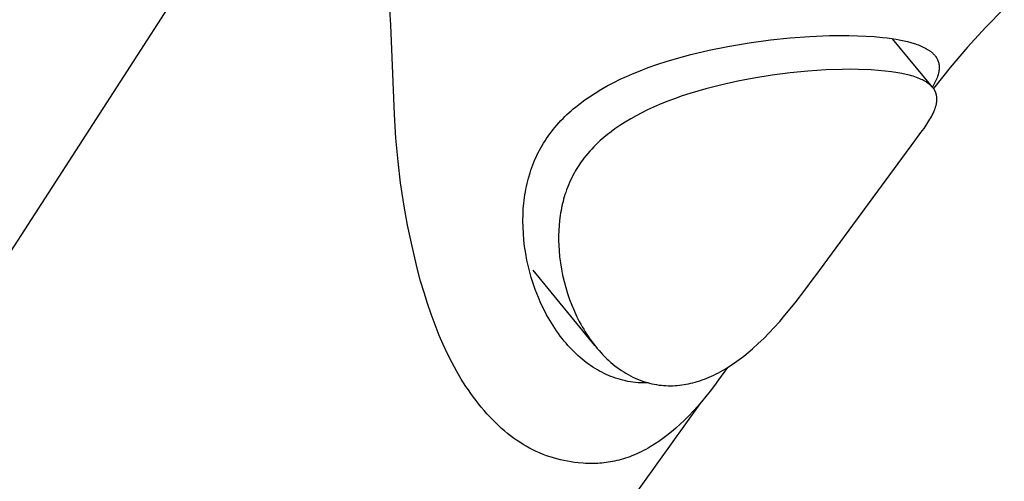
# Model space of a CAD drawing. Units: millimetres. Extents: x -719 to 542, y -1844 to 1864.
# Drawn here: x -525 to -481, y -647 to -627 of the extents above; entities that cross this region are included whole.
import ezdxf

# ---------------------------------------------------------------- set-up
doc = ezdxf.new("R2010")
doc.units = ezdxf.units.MM
doc.header["$MEASUREMENT"] = 0
doc.layers.add('Default', color=7, linetype='Continuous', true_color=0x000000)

msp = doc.modelspace()

# ---------------------------------------------------------------- linework, layer by layer
at = {"layer": 'Default', "color": 7, "true_color": 0xffffff}
for p, q in [((-555.927, -685.199), (-515.937, -623.26)), ((-508.116, -627.128), (-508.164, -626.462)), ((-481.037, -626.407), (-481.86, -627.254)), ((-507.961, -631.097), (-508.116, -627.128)), ((-490.49, -627.71), (-489.622, -627.647)), ((-489.622, -627.647), (-488.76, -627.611)), ((-488.76, -627.611), (-488.328, -627.604)), ((-488.328, -627.604), (-487.897, -627.605)), ((-487.897, -627.605), (-487.524, -627.613)), ((-487.524, -627.613), (-487.152, -627.629)), ((-487.152, -627.629), (-486.781, -627.654)), ((-486.781, -627.654), (-486.41, -627.689)), ((-481.86, -627.254), (-482.656, -628.127)), ((-494.062, -628.254), (-493.24, -628.088)), ((-493.24, -628.088), (-492.297, -627.929)), ((-492.297, -627.929), (-491.356, -627.801)), ((-491.356, -627.801), (-490.49, -627.71)), ((-486.41, -627.689), (-486.209, -627.713)), ((-486.209, -627.713), (-486.008, -627.741)), ((-486.008, -627.741), (-485.808, -627.773)), ((-484.209, -629.89), (-485.976, -627.745)), ((-485.808, -627.773), (-485.608, -627.809)), ((-485.608, -627.809), (-485.46, -627.84)), ((-485.46, -627.84), (-485.313, -627.875)), ((-485.313, -627.875), (-485.167, -627.914)), ((-485.167, -627.914), (-485.022, -627.957)), ((-485.022, -627.957), (-484.958, -627.978)), ((-484.958, -627.978), (-484.894, -628.001)), ((-484.894, -628.001), (-484.83, -628.024)), ((-484.83, -628.024), (-484.767, -628.049)), ((-484.767, -628.049), (-484.705, -628.075)), ((-484.705, -628.075), (-484.644, -628.103)), ((-495.607, -628.647), (-494.878, -628.448)), ((-494.878, -628.448), (-494.062, -628.254)), ((-484.644, -628.103), (-484.583, -628.132)), ((-484.583, -628.132), (-484.522, -628.163)), ((-484.522, -628.163), (-484.472, -628.191)), ((-484.472, -628.191), (-484.422, -628.22)), ((-484.422, -628.22), (-484.397, -628.235)), ((-484.397, -628.235), (-484.373, -628.251)), ((-484.373, -628.251), (-484.349, -628.267)), ((-484.349, -628.267), (-484.325, -628.284)), ((-484.325, -628.284), (-484.305, -628.298)), ((-484.305, -628.298), (-484.285, -628.313)), ((-484.285, -628.313), (-484.266, -628.329)), ((-484.266, -628.329), (-484.247, -628.345)), ((-484.247, -628.345), (-484.228, -628.361)), ((-484.228, -628.361), (-484.21, -628.377)), ((-484.21, -628.377), (-484.191, -628.394)), ((-484.191, -628.394), (-484.174, -628.412)), ((-484.174, -628.412), (-484.157, -628.428)), ((-484.157, -628.428), (-484.141, -628.445)), ((-484.141, -628.445), (-484.125, -628.462)), ((-484.125, -628.462), (-484.11, -628.48)), ((-484.11, -628.48), (-484.094, -628.497)), ((-484.094, -628.497), (-484.08, -628.516)), ((-484.08, -628.516), (-484.066, -628.534)), ((-482.656, -628.127), (-483.425, -629.023)), ((-496.757, -629.025), (-496.328, -628.874)), ((-496.328, -628.874), (-495.968, -628.757)), ((-495.968, -628.757), (-495.607, -628.647)), ((-484.066, -628.534), (-484.052, -628.553)), ((-484.052, -628.553), (-484.041, -628.57)), ((-484.041, -628.57), (-484.03, -628.588)), ((-484.03, -628.588), (-484.019, -628.606)), ((-484.019, -628.606), (-484.009, -628.623)), ((-484.009, -628.623), (-484, -628.642)), ((-484, -628.642), (-483.99, -628.66)), ((-483.99, -628.66), (-483.982, -628.679)), ((-483.982, -628.679), (-483.973, -628.698)), ((-483.973, -628.698), (-483.965, -628.717)), ((-483.965, -628.717), (-483.958, -628.737)), ((-483.958, -628.737), (-483.951, -628.757)), ((-483.951, -628.757), (-483.944, -628.777)), ((-483.944, -628.777), (-483.938, -628.798)), ((-483.938, -628.798), (-483.933, -628.818)), ((-483.933, -628.818), (-483.928, -628.839)), ((-483.928, -628.839), (-483.923, -628.86)), ((-483.923, -628.86), (-483.92, -628.881)), ((-483.92, -628.881), (-483.916, -628.903)), ((-483.916, -628.903), (-483.914, -628.925)), ((-483.914, -628.925), (-483.912, -628.946)), ((-483.912, -628.946), (-483.911, -628.968)), ((-497.709, -629.41), (-497.447, -629.297)), ((-497.447, -629.297), (-497.183, -629.189)), ((-497.183, -629.189), (-496.757, -629.025)), ((-491.291, -629.356), (-492.088, -629.483)), ((-490.49, -629.253), (-491.291, -629.356)), ((-489.706, -629.177), (-490.49, -629.253)), ((-488.92, -629.125), (-489.706, -629.177)), ((-488.199, -629.1), (-488.92, -629.125)), ((-487.838, -629.097), (-488.199, -629.1)), ((-487.477, -629.101), (-487.838, -629.097)), ((-486.916, -629.123), (-487.477, -629.101)), ((-486.603, -629.144), (-486.916, -629.123)), ((-486.292, -629.173), (-486.603, -629.144)), ((-486.015, -629.208), (-486.292, -629.173)), ((-485.74, -629.251), (-486.015, -629.208)), ((-485.555, -629.285), (-485.74, -629.251)), ((-485.372, -629.325), (-485.555, -629.285)), ((-485.217, -629.364), (-485.372, -629.325)), ((-485.141, -629.385), (-485.217, -629.364)), ((-485.065, -629.408), (-485.141, -629.385)), ((-483.425, -629.023), (-484.166, -629.943)), ((-483.969, -629.369), (-483.985, -629.415)), ((-483.955, -629.322), (-483.969, -629.369)), ((-483.943, -629.275), (-483.955, -629.322)), ((-483.937, -629.251), (-483.943, -629.275)), ((-483.932, -629.227), (-483.937, -629.251)), ((-483.928, -629.203), (-483.932, -629.227)), ((-483.923, -629.179), (-483.928, -629.203)), ((-483.92, -629.155), (-483.923, -629.179)), ((-483.917, -629.131), (-483.92, -629.155)), ((-483.914, -629.106), (-483.917, -629.131)), ((-483.912, -629.082), (-483.914, -629.106)), ((-483.911, -629.058), (-483.912, -629.082)), ((-483.911, -628.968), (-483.91, -628.99)), ((-483.91, -629.033), (-483.911, -629.058)), ((-483.91, -628.99), (-483.909, -629.012)), ((-483.909, -629.012), (-483.91, -629.033)), ((-498.564, -629.831), (-498.274, -629.678)), ((-498.274, -629.678), (-497.993, -629.54)), ((-497.993, -629.54), (-497.709, -629.41)), ((-493.513, -629.777), (-494.217, -629.958)), ((-492.803, -629.62), (-493.513, -629.777)), ((-492.088, -629.483), (-492.803, -629.62)), ((-484.989, -629.433), (-485.065, -629.408)), ((-484.914, -629.459), (-484.989, -629.433)), ((-484.84, -629.487), (-484.914, -629.459)), ((-484.767, -629.518), (-484.84, -629.487)), ((-484.71, -629.542), (-484.767, -629.518)), ((-484.655, -629.568), (-484.71, -629.542)), ((-484.6, -629.596), (-484.655, -629.568)), ((-484.546, -629.625), (-484.6, -629.596)), ((-484.519, -629.641), (-484.546, -629.625)), ((-484.493, -629.656), (-484.519, -629.641)), ((-484.467, -629.673), (-484.493, -629.656)), ((-484.441, -629.69), (-484.467, -629.673)), ((-484.416, -629.707), (-484.441, -629.69)), ((-484.391, -629.725), (-484.416, -629.707)), ((-484.367, -629.744), (-484.391, -629.725)), ((-484.343, -629.763), (-484.367, -629.744)), ((-484.321, -629.781), (-484.343, -629.763)), ((-484.3, -629.799), (-484.321, -629.781)), ((-484.28, -629.818), (-484.3, -629.799)), ((-484.26, -629.837), (-484.28, -629.818)), ((-484.143, -629.772), (-484.176, -629.831)), ((-484.112, -629.712), (-484.143, -629.772)), ((-484.083, -629.651), (-484.112, -629.712)), ((-484.056, -629.593), (-484.083, -629.651)), ((-484.03, -629.535), (-484.056, -629.593)), ((-484.006, -629.475), (-484.03, -629.535)), ((-483.985, -629.415), (-484.006, -629.475)), ((-499.351, -630.309), (-499.102, -630.147)), ((-499.102, -630.147), (-498.849, -629.992)), ((-498.849, -629.992), (-498.564, -629.831)), ((-494.915, -630.165), (-495.256, -630.277)), ((-494.567, -630.058), (-494.915, -630.165)), ((-494.217, -629.958), (-494.567, -630.058)), ((-484.241, -629.857), (-484.26, -629.837)), ((-484.222, -629.877), (-484.241, -629.857)), ((-484.203, -629.898), (-484.222, -629.877)), ((-484.176, -629.831), (-484.209, -629.89)), ((-484.186, -629.919), (-484.203, -629.898)), ((-484.169, -629.94), (-484.186, -629.919)), ((-484.153, -629.963), (-484.169, -629.94)), ((-484.137, -629.985), (-484.153, -629.963)), ((-484.122, -630.009), (-484.137, -629.985)), ((-484.115, -630.02), (-484.122, -630.009)), ((-484.108, -630.032), (-484.115, -630.02)), ((-484.102, -630.044), (-484.108, -630.032)), ((-484.095, -630.056), (-484.102, -630.044)), ((-484.089, -630.069), (-484.095, -630.056)), ((-484.083, -630.081), (-484.089, -630.069)), ((-484.078, -630.093), (-484.083, -630.081)), ((-484.072, -630.106), (-484.078, -630.093)), ((-484.064, -630.126), (-484.072, -630.106)), ((-484.057, -630.146), (-484.064, -630.126)), ((-484.05, -630.167), (-484.057, -630.146)), ((-484.044, -630.188), (-484.05, -630.167)), ((-484.038, -630.208), (-484.044, -630.188)), ((-484.033, -630.23), (-484.038, -630.208)), ((-484.029, -630.251), (-484.033, -630.23)), ((-484.025, -630.272), (-484.029, -630.251)), ((-499.966, -630.764), (-499.766, -630.606)), ((-499.766, -630.606), (-499.56, -630.454)), ((-499.56, -630.454), (-499.351, -630.309)), ((-496.264, -630.659), (-496.524, -630.772)), ((-495.931, -630.523), (-496.264, -630.659)), ((-495.595, -630.396), (-495.931, -630.523)), ((-495.256, -630.277), (-495.595, -630.396)), ((-484.059, -630.728), (-484.051, -630.697)), ((-484.051, -630.697), (-484.043, -630.666)), ((-484.043, -630.666), (-484.036, -630.635)), ((-484.036, -630.635), (-484.03, -630.604)), ((-484.03, -630.604), (-484.025, -630.573)), ((-484.022, -630.294), (-484.025, -630.272)), ((-484.025, -630.573), (-484.021, -630.541)), ((-484.019, -630.316), (-484.022, -630.294)), ((-484.021, -630.541), (-484.017, -630.51)), ((-484.017, -630.337), (-484.019, -630.316)), ((-484.015, -630.359), (-484.017, -630.337)), ((-484.017, -630.51), (-484.015, -630.478)), ((-484.014, -630.381), (-484.015, -630.359)), ((-484.015, -630.478), (-484.013, -630.446)), ((-484.013, -630.403), (-484.014, -630.381)), ((-484.013, -630.424), (-484.013, -630.403)), ((-484.013, -630.446), (-484.013, -630.424)), ((-507.894, -632.134), (-507.961, -631.097)), ((-500.431, -631.18), (-500.342, -631.095)), ((-500.342, -631.095), (-500.253, -631.011)), ((-500.253, -631.011), (-500.161, -630.929)), ((-500.161, -630.929), (-500.065, -630.846)), ((-500.065, -630.846), (-499.966, -630.764)), ((-497.036, -631.016), (-497.287, -631.147)), ((-496.782, -630.891), (-497.036, -631.016)), ((-496.524, -630.772), (-496.782, -630.891)), ((-484.241, -631.163), (-484.203, -631.089)), ((-484.203, -631.089), (-484.168, -631.014)), ((-484.168, -631.014), (-484.135, -630.939)), ((-484.135, -630.939), (-484.111, -630.879)), ((-484.111, -630.879), (-484.088, -630.819)), ((-484.088, -630.819), (-484.078, -630.789)), ((-484.078, -630.789), (-484.068, -630.759)), ((-484.068, -630.759), (-484.059, -630.728)), ((-500.883, -631.672), (-500.794, -631.568)), ((-500.794, -631.568), (-500.704, -631.466)), ((-500.704, -631.466), (-500.612, -631.365)), ((-500.612, -631.365), (-500.517, -631.267)), ((-500.517, -631.267), (-500.431, -631.18)), ((-497.77, -631.426), (-498.004, -631.576)), ((-497.531, -631.283), (-497.77, -631.426)), ((-497.287, -631.147), (-497.531, -631.283)), ((-484.581, -631.708), (-484.453, -631.518)), ((-484.453, -631.518), (-484.364, -631.378)), ((-484.364, -631.378), (-484.322, -631.307)), ((-484.322, -631.307), (-484.28, -631.236)), ((-484.28, -631.236), (-484.241, -631.163)), ((-501.172, -632.047), (-501.103, -631.951)), ((-501.103, -631.951), (-501.031, -631.856)), ((-501.031, -631.856), (-500.958, -631.764)), ((-500.958, -631.764), (-500.883, -631.672)), ((-498.56, -631.98), (-498.718, -632.11)), ((-498.398, -631.854), (-498.56, -631.98)), ((-498.233, -631.733), (-498.398, -631.854)), ((-498.004, -631.576), (-498.233, -631.733)), ((-484.993, -632.262), (-484.715, -631.895)), ((-484.715, -631.895), (-484.581, -631.708)), ((-507.8, -633.169), (-507.894, -632.134)), ((-501.444, -632.47), (-501.38, -632.362)), ((-501.38, -632.362), (-501.313, -632.255)), ((-501.313, -632.255), (-501.244, -632.15)), ((-501.244, -632.15), (-501.172, -632.047)), ((-499.066, -632.429), (-499.16, -632.524)), ((-498.969, -632.336), (-499.066, -632.429)), ((-498.871, -632.245), (-498.969, -632.336)), ((-498.718, -632.11), (-498.871, -632.245)), ((-489.364, -638.205), (-484.993, -632.262)), ((-501.708, -632.977), (-501.655, -632.864)), ((-501.655, -632.864), (-501.605, -632.764)), ((-501.605, -632.764), (-501.553, -632.665)), ((-501.553, -632.665), (-501.5, -632.567)), ((-501.5, -632.567), (-501.444, -632.47)), ((-499.429, -632.821), (-499.514, -632.924)), ((-499.341, -632.72), (-499.429, -632.821)), ((-499.252, -632.621), (-499.341, -632.72)), ((-499.16, -632.524), (-499.252, -632.621)), ((-507.685, -634.111), (-507.8, -633.169)), ((-501.851, -633.321), (-501.805, -633.205)), ((-501.805, -633.205), (-501.758, -633.09)), ((-501.758, -633.09), (-501.708, -632.977)), ((-499.77, -633.27), (-499.825, -633.352)), ((-499.713, -633.189), (-499.77, -633.27)), ((-499.656, -633.108), (-499.713, -633.189)), ((-499.596, -633.029), (-499.656, -633.108)), ((-499.514, -632.924), (-499.596, -633.029)), ((-502.043, -633.91), (-501.973, -633.673)), ((-501.973, -633.673), (-501.934, -633.555)), ((-501.934, -633.555), (-501.894, -633.437)), ((-501.894, -633.437), (-501.851, -633.321)), ((-500.028, -633.691), (-500.083, -633.793)), ((-499.98, -633.605), (-500.028, -633.691)), ((-499.93, -633.52), (-499.98, -633.605)), ((-499.878, -633.435), (-499.93, -633.52)), ((-499.825, -633.352), (-499.878, -633.435)), ((-507.543, -635.049), (-507.685, -634.111)), ((-502.133, -634.269), (-502.105, -634.149)), ((-502.105, -634.149), (-502.075, -634.029)), ((-502.075, -634.029), (-502.043, -633.91)), ((-500.232, -634.106), (-500.277, -634.212)), ((-500.185, -634), (-500.232, -634.106)), ((-500.135, -633.896), (-500.185, -634)), ((-500.083, -633.793), (-500.135, -633.896)), ((-502.202, -634.639), (-502.181, -634.515)), ((-502.181, -634.515), (-502.158, -634.392)), ((-502.158, -634.392), (-502.133, -634.269)), ((-500.399, -634.536), (-500.431, -634.634)), ((-500.361, -634.427), (-500.399, -634.536)), ((-500.32, -634.319), (-500.361, -634.427)), ((-500.277, -634.212), (-500.32, -634.319)), ((-502.27, -635.269), (-502.249, -635.015)), ((-502.249, -635.015), (-502.236, -634.889)), ((-502.236, -634.889), (-502.22, -634.763)), ((-502.22, -634.763), (-502.202, -634.639)), ((-500.542, -635.033), (-500.565, -635.134)), ((-500.517, -634.932), (-500.542, -635.033)), ((-500.49, -634.833), (-500.517, -634.932)), ((-500.462, -634.733), (-500.49, -634.833)), ((-500.431, -634.634), (-500.462, -634.733)), ((-507.376, -635.983), (-507.543, -635.049)), ((-502.282, -635.522), (-502.27, -635.269)), ((-500.625, -635.446), (-500.642, -635.556)), ((-500.606, -635.336), (-500.625, -635.446)), ((-500.565, -635.134), (-500.606, -635.336)), ((-502.286, -635.776), (-502.282, -635.522)), ((-502.281, -636.065), (-502.286, -635.776)), ((-500.671, -635.776), (-500.692, -635.997)), ((-500.642, -635.556), (-500.671, -635.776)), ((-507.184, -636.913), (-507.376, -635.983)), ((-502.267, -636.354), (-502.281, -636.065)), ((-500.706, -636.219), (-500.713, -636.441)), ((-500.692, -635.997), (-500.706, -636.219)), ((-502.244, -636.642), (-502.267, -636.354)), ((-502.211, -636.929), (-502.244, -636.642)), ((-500.713, -636.441), (-500.712, -636.663)), ((-500.712, -636.663), (-500.705, -636.886)), ((-507.066, -637.428), (-507.184, -636.913)), ((-502.189, -637.079), (-502.211, -636.929)), ((-502.165, -637.228), (-502.189, -637.079)), ((-500.705, -636.886), (-500.692, -637.107)), ((-500.692, -637.107), (-500.666, -637.381)), ((-506.939, -637.941), (-507.066, -637.428)), ((-502.11, -637.525), (-502.165, -637.228)), ((-502.045, -637.82), (-502.11, -637.525)), ((-500.666, -637.381), (-500.632, -637.653)), ((-500.632, -637.653), (-500.587, -637.924)), ((-506.802, -638.451), (-506.939, -637.941)), ((-501.97, -638.113), (-502.045, -637.82)), ((-499.112, -641.3), (-501.836, -637.973)), ((-500.587, -637.924), (-500.534, -638.193)), ((-506.654, -638.959), (-506.802, -638.451)), ((-501.918, -638.293), (-501.97, -638.113)), ((-501.863, -638.473), (-501.918, -638.293)), ((-501.805, -638.651), (-501.863, -638.473)), ((-500.534, -638.193), (-500.471, -638.465)), ((-500.471, -638.465), (-500.398, -638.734)), ((-489.845, -638.862), (-489.433, -638.301)), ((-489.433, -638.301), (-489.364, -638.205)), ((-501.742, -638.828), (-501.805, -638.651)), ((-501.674, -639.006), (-501.742, -638.828)), ((-500.398, -638.734), (-500.317, -639.001)), ((-490.269, -639.414), (-489.845, -638.862)), ((-506.503, -639.438), (-506.654, -638.959)), ((-501.603, -639.182), (-501.674, -639.006)), ((-501.49, -639.438), (-501.603, -639.182)), ((-500.317, -639.001), (-500.226, -639.265)), ((-500.226, -639.265), (-500.131, -639.513)), ((-506.341, -639.914), (-506.503, -639.438)), ((-501.37, -639.691), (-501.49, -639.438)), ((-501.241, -639.94), (-501.37, -639.691)), ((-500.131, -639.513), (-500.029, -639.759)), ((-500.029, -639.759), (-499.918, -640)), ((-490.72, -639.965), (-490.269, -639.414)), ((-506.167, -640.385), (-506.341, -639.914)), ((-501.173, -640.063), (-501.241, -639.94)), ((-501.103, -640.184), (-501.173, -640.063)), ((-501.031, -640.304), (-501.103, -640.184)), ((-499.918, -640), (-499.859, -640.12)), ((-499.859, -640.12), (-499.798, -640.238)), ((-499.798, -640.238), (-499.735, -640.355)), ((-491.19, -640.499), (-490.952, -640.234)), ((-490.952, -640.234), (-490.72, -639.965)), ((-505.979, -640.852), (-506.167, -640.385)), ((-500.957, -640.423), (-501.031, -640.304)), ((-500.881, -640.54), (-500.957, -640.423)), ((-500.802, -640.656), (-500.881, -640.54)), ((-500.721, -640.771), (-500.802, -640.656)), ((-499.735, -640.355), (-499.67, -640.471)), ((-499.67, -640.471), (-499.603, -640.585)), ((-499.603, -640.585), (-499.534, -640.699)), ((-491.421, -640.744), (-491.19, -640.499)), ((-505.803, -641.26), (-505.979, -640.852)), ((-500.638, -640.883), (-500.721, -640.771)), ((-500.553, -640.994), (-500.638, -640.883)), ((-500.465, -641.103), (-500.553, -640.994)), ((-500.384, -641.2), (-500.465, -641.103)), ((-499.534, -640.699), (-499.462, -640.811)), ((-499.462, -640.811), (-499.389, -640.921)), ((-499.389, -640.921), (-499.313, -641.03)), ((-499.313, -641.03), (-499.235, -641.138)), ((-491.901, -641.217), (-491.658, -640.984)), ((-491.658, -640.984), (-491.421, -640.744)), ((-505.615, -641.662), (-505.803, -641.26)), ((-500.301, -641.296), (-500.384, -641.2)), ((-500.216, -641.389), (-500.301, -641.296)), ((-500.129, -641.481), (-500.216, -641.389)), ((-500.04, -641.571), (-500.129, -641.481)), ((-499.235, -641.138), (-499.16, -641.237)), ((-499.16, -641.237), (-499.084, -641.335)), ((-499.084, -641.335), (-499.005, -641.431)), ((-499.005, -641.431), (-498.924, -641.525)), ((-498.924, -641.525), (-498.841, -641.617)), ((-492.344, -641.608), (-492.151, -641.443)), ((-492.151, -641.443), (-491.901, -641.217)), ((-505.415, -642.059), (-505.615, -641.662)), ((-499.95, -641.659), (-500.04, -641.571)), ((-499.857, -641.745), (-499.95, -641.659)), ((-499.762, -641.829), (-499.857, -641.745)), ((-499.673, -641.905), (-499.762, -641.829)), ((-499.582, -641.978), (-499.673, -641.905)), ((-499.489, -642.05), (-499.582, -641.978)), ((-498.841, -641.617), (-498.757, -641.708)), ((-498.757, -641.708), (-498.67, -641.797)), ((-498.67, -641.797), (-498.581, -641.884)), ((-498.581, -641.884), (-498.495, -641.965)), ((-498.495, -641.965), (-498.406, -642.044)), ((-492.949, -642.071), (-492.743, -641.922)), ((-492.743, -641.922), (-492.541, -641.768)), ((-492.541, -641.768), (-492.344, -641.608)), ((-505.202, -642.449), (-505.415, -642.059)), ((-499.394, -642.119), (-499.489, -642.05)), ((-499.299, -642.186), (-499.394, -642.119)), ((-499.201, -642.251), (-499.299, -642.186)), ((-499.102, -642.314), (-499.201, -642.251)), ((-499.001, -642.374), (-499.102, -642.314)), ((-498.905, -642.428), (-499.001, -642.374)), ((-498.807, -642.481), (-498.905, -642.428)), ((-498.406, -642.044), (-498.315, -642.121)), ((-498.315, -642.121), (-498.223, -642.195)), ((-498.223, -642.195), (-498.129, -642.267)), ((-498.129, -642.267), (-498.033, -642.337)), ((-498.033, -642.337), (-497.935, -642.405)), ((-497.935, -642.405), (-497.836, -642.469)), ((-493.261, -642.276), (-493.652, -642.821)), ((-493.552, -642.447), (-493.449, -642.389)), ((-493.449, -642.389), (-493.347, -642.328)), ((-493.347, -642.328), (-493.146, -642.203)), ((-493.146, -642.203), (-492.949, -642.071)), ((-505.008, -642.78), (-505.202, -642.449)), ((-504.803, -643.104), (-505.008, -642.78)), ((-498.708, -642.531), (-498.807, -642.481)), ((-498.607, -642.578), (-498.708, -642.531)), ((-498.506, -642.623), (-498.607, -642.578)), ((-498.403, -642.665), (-498.506, -642.623)), ((-498.299, -642.705), (-498.403, -642.665)), ((-498.195, -642.742), (-498.299, -642.705)), ((-498.088, -642.776), (-498.195, -642.742)), ((-497.981, -642.808), (-498.088, -642.776)), ((-497.872, -642.836), (-497.981, -642.808)), ((-497.763, -642.861), (-497.872, -642.836)), ((-497.836, -642.469), (-497.738, -642.529)), ((-497.654, -642.884), (-497.763, -642.861)), ((-497.738, -642.529), (-497.638, -642.587)), ((-497.638, -642.587), (-497.537, -642.642)), ((-497.537, -642.642), (-497.435, -642.693)), ((-497.435, -642.693), (-497.331, -642.742)), ((-497.331, -642.742), (-497.226, -642.788)), ((-497.226, -642.788), (-497.119, -642.831)), ((-497.119, -642.831), (-497.011, -642.87)), ((-494.59, -642.892), (-494.483, -642.859)), ((-494.483, -642.859), (-494.377, -642.822)), ((-494.377, -642.822), (-494.272, -642.784)), ((-494.272, -642.784), (-494.168, -642.743)), ((-494.168, -642.743), (-494.065, -642.7)), ((-494.065, -642.7), (-493.963, -642.654)), ((-493.963, -642.654), (-493.862, -642.607)), ((-493.862, -642.607), (-493.761, -642.558)), ((-493.652, -642.821), (-493.832, -643.068)), ((-493.761, -642.558), (-493.656, -642.503)), ((-493.656, -642.503), (-493.552, -642.447)), ((-504.696, -643.264), (-504.803, -643.104)), ((-504.587, -643.422), (-504.696, -643.264)), ((-497.544, -642.903), (-497.654, -642.884)), ((-497.433, -642.919), (-497.544, -642.903)), ((-497.322, -642.932), (-497.433, -642.919)), ((-497.207, -642.943), (-497.322, -642.932)), ((-497.093, -642.95), (-497.207, -642.943)), ((-496.978, -642.953), (-497.093, -642.95)), ((-497.011, -642.87), (-496.909, -642.904)), ((-496.863, -642.954), (-496.978, -642.953)), ((-496.909, -642.904), (-496.807, -642.935)), ((-496.748, -642.951), (-496.863, -642.954)), ((-496.807, -642.935), (-496.703, -642.963)), ((-496.703, -642.963), (-496.599, -642.988)), ((-496.599, -642.988), (-496.494, -643.01)), ((-496.494, -643.01), (-496.389, -643.029)), ((-496.389, -643.029), (-496.283, -643.045)), ((-496.283, -643.045), (-496.176, -643.057)), ((-496.176, -643.057), (-496.076, -643.066)), ((-496.076, -643.066), (-495.975, -643.073)), ((-495.975, -643.073), (-495.875, -643.076)), ((-495.875, -643.076), (-495.774, -643.077)), ((-495.774, -643.077), (-495.673, -643.076)), ((-495.673, -643.076), (-495.573, -643.071)), ((-495.573, -643.071), (-495.472, -643.064)), ((-495.472, -643.064), (-495.372, -643.055)), ((-495.372, -643.055), (-495.273, -643.043)), ((-495.273, -643.043), (-495.174, -643.028)), ((-495.174, -643.028), (-495.075, -643.011)), ((-495.075, -643.011), (-494.977, -642.992)), ((-494.977, -642.992), (-494.879, -642.97)), ((-494.879, -642.97), (-494.782, -642.947)), ((-494.782, -642.947), (-494.686, -642.921)), ((-494.686, -642.921), (-494.59, -642.892)), ((-493.832, -643.068), (-494.017, -643.312)), ((-504.474, -643.577), (-504.587, -643.422)), ((-504.359, -643.731), (-504.474, -643.577)), ((-504.244, -643.88), (-504.359, -643.731)), ((-494.207, -643.551), (-494.403, -643.787)), ((-494.017, -643.312), (-494.207, -643.551)), ((-494.484, -643.882), (-534.42, -699.593)), ((-504.125, -644.026), (-504.244, -643.88)), ((-504.004, -644.17), (-504.125, -644.026)), ((-503.879, -644.311), (-504.004, -644.17)), ((-494.586, -643.998), (-494.773, -644.205)), ((-494.403, -643.787), (-494.586, -643.998)), ((-503.752, -644.449), (-503.879, -644.311)), ((-503.622, -644.585), (-503.752, -644.449)), ((-503.488, -644.718), (-503.622, -644.585)), ((-495.164, -644.606), (-495.35, -644.782)), ((-494.966, -644.408), (-495.164, -644.606)), ((-494.773, -644.205), (-494.966, -644.408)), ((-503.352, -644.848), (-503.488, -644.718)), ((-503.227, -644.961), (-503.352, -644.848)), ((-503.1, -645.072), (-503.227, -644.961)), ((-495.54, -644.953), (-495.735, -645.119)), ((-495.35, -644.782), (-495.54, -644.953)), ((-502.97, -645.18), (-503.1, -645.072)), ((-502.837, -645.284), (-502.97, -645.18)), ((-502.702, -645.386), (-502.837, -645.284)), ((-502.565, -645.483), (-502.702, -645.386)), ((-496.112, -645.412), (-496.293, -645.54)), ((-495.936, -645.279), (-496.112, -645.412)), ((-495.735, -645.119), (-495.936, -645.279)), ((-502.424, -645.577), (-502.565, -645.483)), ((-502.282, -645.668), (-502.424, -645.577)), ((-502.14, -645.752), (-502.282, -645.668)), ((-501.997, -645.832), (-502.14, -645.752)), ((-501.851, -645.908), (-501.997, -645.832)), ((-501.703, -645.979), (-501.851, -645.908)), ((-496.862, -645.888), (-496.962, -645.941)), ((-496.764, -645.834), (-496.862, -645.888)), ((-496.666, -645.777), (-496.764, -645.834)), ((-496.478, -645.662), (-496.666, -645.777)), ((-496.293, -645.54), (-496.478, -645.662)), ((-501.552, -646.047), (-501.703, -645.979)), ((-501.4, -646.11), (-501.552, -646.047)), ((-501.247, -646.168), (-501.4, -646.11)), ((-501.091, -646.222), (-501.247, -646.168)), ((-500.939, -646.269), (-501.091, -646.222)), ((-500.786, -646.312), (-500.939, -646.269)), ((-500.631, -646.351), (-500.786, -646.312)), ((-497.948, -646.336), (-498.045, -646.363)), ((-497.852, -646.308), (-497.948, -646.336)), ((-497.756, -646.278), (-497.852, -646.308)), ((-497.661, -646.245), (-497.756, -646.278)), ((-497.567, -646.211), (-497.661, -646.245)), ((-497.474, -646.175), (-497.567, -646.211)), ((-497.369, -646.133), (-497.474, -646.175)), ((-497.266, -646.088), (-497.369, -646.133)), ((-497.164, -646.041), (-497.266, -646.088)), ((-497.062, -645.992), (-497.164, -646.041)), ((-496.962, -645.941), (-497.062, -645.992)), ((-500.475, -646.385), (-500.631, -646.351)), ((-500.319, -646.415), (-500.475, -646.385)), ((-500.161, -646.441), (-500.319, -646.415)), ((-500.004, -646.463), (-500.161, -646.441)), ((-499.845, -646.481), (-500.004, -646.463)), ((-499.632, -646.499), (-499.845, -646.481)), ((-499.524, -646.506), (-499.632, -646.499)), ((-499.417, -646.511), (-499.524, -646.506)), ((-499.31, -646.513), (-499.417, -646.511)), ((-499.203, -646.514), (-499.31, -646.513)), ((-499.095, -646.512), (-499.203, -646.514)), ((-498.988, -646.508), (-499.095, -646.512)), ((-498.894, -646.502), (-498.988, -646.508)), ((-498.8, -646.495), (-498.894, -646.502)), ((-498.706, -646.485), (-498.8, -646.495)), ((-498.612, -646.474), (-498.706, -646.485)), ((-498.518, -646.46), (-498.612, -646.474)), ((-498.425, -646.445), (-498.518, -646.46)), ((-498.332, -646.428), (-498.425, -646.445)), ((-498.24, -646.409), (-498.332, -646.428)), ((-498.142, -646.387), (-498.24, -646.409)), ((-498.045, -646.363), (-498.142, -646.387))]:
    msp.add_line(p, q, dxfattribs=at)

doc.saveas('drawing.dxf')
